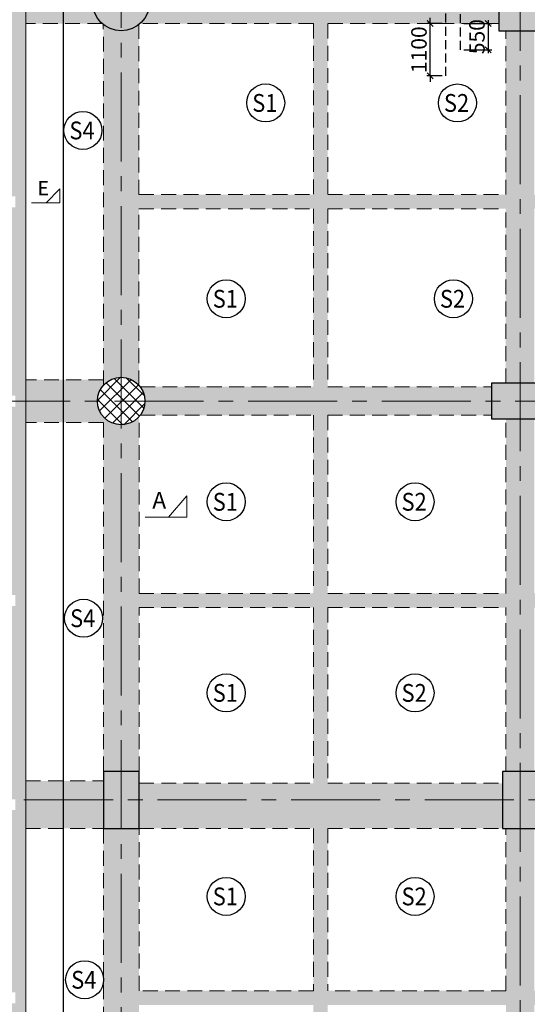
# Model space of a CAD drawing. Units: inches. Extents: x 255902 to 3178022, y -689583 to -53036.
# Drawn here: x 3128978 to 3139667, y -121704 to -100967 of the extents above; entities that cross this region are included whole.
import ezdxf
from ezdxf.enums import TextEntityAlignment as Align

# ---------------------------------------------------------------- set-up
doc = ezdxf.new("R2010")
doc.units = ezdxf.units.IN
doc.header["$LTSCALE"] = 2500
doc.header["$MEASUREMENT"] = 0
doc.header["$PDMODE"] = 2
doc.header["$PDSIZE"] = -50
doc.linetypes.add('CENTER2', pattern=[1.125, 0.75, -0.125, 0.125, -0.125])
doc.linetypes.add('HIDDEN', pattern=[0.375, 0.25, -0.125])
doc.layers.get('Defpoints').update_dxf_attribs({"color": 164})
for name, color, linetype in [('BEAM', 4, 'Continuous'), ('BEAM HATCH', 252, 'Continuous'), ('DIM', 6, 'Continuous'), ('R-11 COLUMN', 1, 'Continuous'), ('Reinf', 1, 'Continuous'), ('TEXT1', 1, 'Continuous')]:
    doc.layers.add(name, color=color, linetype=linetype)
for name, color, linetype, lineweight in [('Grid', 6, 'CENTER2', 5), ('HATCH', 6, 'Continuous', 13), ('SEC-LINE', 1, 'Continuous', 15), ('SLAB MKD.', 1, 'Continuous', 9), ('V.COL', 1, 'Continuous', 25), ('V.NEW HATCH', 33, 'Continuous', 30)]:
    doc.layers.add(name, color=color, linetype=linetype, lineweight=lineweight)
doc.styles.add('RD', font='romand.shx', dxfattribs={"height": 325})
doc.styles.add('RT', font='romant.shx', dxfattribs={"height": 400})
doc.styles.add('ST', font='romand.shx', dxfattribs={"height": 4})
doc.dimstyles.new('GR2', dxfattribs={"dimtxt": 325, "dimasz": 125, "dimexe": 75, "dimexo": 75, "dimgap": 75, "dimtad": 1, "dimdec": 0, "dimzin": 3, "dimdsep": 46, "dimtxsty": 'RD', "dimblk1": 'OBLIQUE', "dimblk2": 'OBLIQUE', "dimsah": 1, "dimcen": 0.0625, "dimdle": 75, "dimclrd": 3, "dimclre": 3, "dimclrt": 2, "dimadec": 0, "dimazin": 0, "dimtfac": 1, "dimtdec": 0, "dimtix": 1, "dimtmove": 0, "dimatfit": 3, "dimfxl": 0, "dimtolj": 1, "dimtzin": 0, "dimarcsym": 0})

# ---------------------------------------------------------------- blocks, each defined once
blk = doc.blocks.new('_OBLIQUE')
at = {"color": 0, "linetype": 'ByBlock'}
blk.add_line((-0.5, -0.5), (0.5, 0.5), dxfattribs=at)
blk = doc.blocks.new('*D599')
at = {"layer": 'Defpoints', "color": 0}
for p in [(3137623, -101049), (3137948, -101049), (3137948, -102149)]:
    blk.add_point(p, dxfattribs=at)
at = {"layer": 'DIM', "color": 3, "lineweight": -2}
for p, q in [((3137623, -101049), (3137623, -100924)), ((3137873, -101049), (3137548, -101049)), ((3137623, -102149), (3137623, -101049)), ((3137873, -102149), (3137548, -102149)), ((3137623, -102149), (3137623, -102274))]:
    blk.add_line(p, q, dxfattribs=at)
at = {"layer": 'DIM', "color": 3, "lineweight": -2, "xscale": 125, "yscale": 125, "zscale": 125}
for p, rotation in [((3137623, -101049), 270), ((3137623, -102149), 90)]:
    blk.add_blockref('_OBLIQUE', p, dxfattribs=dict(at, rotation=rotation))
at = {"layer": 'DIM', "color": 2, "insert": (3137385, -101599), "char_height": 325, "attachment_point": 5, "rotation": 90, "style": 'RD'}
blk.add_mtext('\\A1;1100', dxfattribs=at)
blk = doc.blocks.new('*D601')
at = {"layer": 'Defpoints', "color": 0}
for p in [(3138257, -101049), (3138257, -101599), (3138843, -101599)]:
    blk.add_point(p, dxfattribs=at)
at = {"layer": 'DIM', "color": 3, "lineweight": -2}
for p, q in [((3138843, -100974), (3138843, -101674)), ((3138332, -101049), (3138918, -101049)), ((3138332, -101599), (3138918, -101599))]:
    blk.add_line(p, q, dxfattribs=at)
at = {"layer": 'DIM', "color": 3, "lineweight": -2, "xscale": 125, "yscale": 125, "zscale": 125}
for p, rotation in [((3138843, -101049), 90), ((3138843, -101599), 270)]:
    blk.add_blockref('_OBLIQUE', p, dxfattribs=dict(at, rotation=rotation))
at = {"layer": 'DIM', "color": 2, "insert": (3138606, -101324), "char_height": 325, "attachment_point": 5, "rotation": 90, "style": 'RD'}
blk.add_mtext('\\A1;550', dxfattribs=at)

msp = doc.modelspace()

# ---------------------------------------------------------------- hatches: boundary and pattern name
at = {"layer": 'BEAM HATCH', "linetype": 'ByBlock', "ltscale": 0.1}
for points in [[(3129106.4, -90438.8), (3128656.4, -90438.8), (3128656.4, -96251.9), (3128886.4, -96251.9), (3128886.4, -96481.9), (3128656.4, -96481.9), (3128656.4, -100484), (3128886.4, -100484), (3128886.4, -100714), (3128656.4, -100714), (3128656.4, -104685.3), (3128886.7, -104685.3), (3128886.7, -104915.3), (3128656.4, -104915.3), (3128656.4, -108549), (3129106.4, -108549)], [(3130512.9, -100599, -0.2152505), (3130716.1, -100149), (3129106.4, -100149), (3129106.4, -101049), (3130716.1, -101049, -0.2152504)], [(3131489.4, -104949), (3131489.4, -104949), (3131489.4, -104650.4), (3131488.8, -101066.6, -0.3509473), (3130738.9, -101068.1), (3130740.2, -108668.3, -0.4511949), (3131489.9, -108667.9)], [(3139213.6, -101199), (3139814.8, -101199), (3139814.8, -108624), (3139213.6, -108624)], [(3145240.3, -104949), (3145240.3, -104650.4), (3131489.4, -104650.4), (3131489.4, -104949)], [(3129106.4, -109449), (3128656.4, -109449), (3128656.4, -113085.3), (3128887.3, -113085.3), (3128887.3, -113315.3), (3128656.4, -113315.3), (3128656.4, -117384), (3128886.4, -117384), (3128886.4, -117614), (3128656.4, -117614), (3128656.4, -121453), (3128886.7, -121453), (3128886.7, -121683), (3128656.4, -121683), (3128656.4, -125199), (3129106.4, -125199)], [(3131490, -109329.9, -0.4511828), (3130740.3, -109329.8), (3130741.6, -116799), (3131491.1, -116799), (3131490.6, -113349), (3131490.5, -113349), (3131490.5, -113050.4)], [(3139214.9, -109374), (3139816.1, -109374), (3139816.1, -116799), (3139214.9, -116799)], [(3145240.2, -113349), (3145240.2, -113050.4), (3131490.5, -113050.4), (3131490.5, -113349)], [(3130741.8, -116999), (3129106.4, -116999), (3129106.4, -117999), (3130741.8, -117999), (3130741.8, -117999)], [(3135164.4, -121418), (3131491.7, -121418), (3131491.2, -117999), (3130741.8, -117999), (3130742.9, -125349.1), (3131492.3, -125349), (3131491.8, -121718), (3135164.4, -121718)], [(3135464.3, -121418), (3154266.3, -121418), (3154266.3, -121718), (3135464.3, -121718)]]:
    msp.add_hatch(color=256, dxfattribs=at).paths.add_polyline_path(points)
h = msp.add_hatch(color=256, dxfattribs=at)
h.paths.add_polyline_path([(3135464.2, -101049), (3135164.4, -101049), (3135164.4, -133748.9), (3135464.2, -133748.9)])
h.paths.add_polyline_path([(3135164.4, -100149), (3135464.2, -100149), (3135464.2, -92799), (3135164.4, -92799)])
h.paths.add_polyline_path([(3135199.4, -96576.1), (3135199.4, -96346.1), (3135429.4, -96346.1), (3135429.4, -96576.1)])
h = msp.add_hatch(color=256, dxfattribs=at)
h.paths.add_polyline_path([(3139064.2, -100149), (3131509.8, -100149, -0.2152505), (3131712.9, -100599, -0.2152504), (3131509.8, -101049), (3139064.2, -101049)])
h.paths.add_polyline_path([(3145977.6, -100149), (3139964.2, -100149), (3139964.2, -101049), (3145977.6, -101049)])
h.paths.add_polyline_path([(3147538.5, -100149), (3145977.6, -100149), (3145977.6, -101049), (3147538.5, -101049)])
h = msp.add_hatch(color=256, dxfattribs=at)
h.paths.add_polyline_path([(3128656.4, -108549), (3122933.1, -108549, -0.2874919), (3123215.2, -108999, -0.2874919), (3122933.1, -109449), (3128656.4, -109449)])
h.paths.add_polyline_path([(3130740.2, -108668.3), (3130740.1, -108549), (3129106.4, -108549), (3129106.4, -109449), (3130740.3, -109449), (3130740.3, -109329.8, -0.1827205), (3130615.2, -108999, -0.1826368)])
h.paths.add_polyline_path([(3128886.4, -109114), (3128656.4, -109114), (3128656.4, -109449), (3129106.4, -109449), (3129106.4, -108549), (3128656.4, -108549), (3128656.4, -108884), (3128886.4, -108884)])
h = msp.add_hatch(color=256, dxfattribs=at)
h.paths.add_polyline_path([(3135164.4, -108699), (3131515.2, -108699, -0.1622629), (3131615.2, -108999, -0.1622925), (3131515.2, -109299), (3135164.4, -109299)])
h.paths.add_polyline_path([(3138915.4, -108699), (3135464.2, -108699), (3135464.2, -109299), (3138915.4, -109299)])
h = msp.add_hatch(color=256, dxfattribs=at)
h.paths.add_polyline_path([(3148656.3, -117049), (3139891.8, -117049), (3139891.8, -117999), (3148656.3, -117999)])
h.paths.add_polyline_path([(3139141.8, -117049), (3131491.8, -117049), (3131491.8, -117999), (3139141.8, -117999)])
h = msp.add_hatch(color=256, dxfattribs=at)
h.paths.add_polyline_path([(3139816.3, -117999), (3139216.3, -117999), (3139216.9, -121418), (3139816.9, -121418)])
h.paths.add_polyline_path([(3139816.9, -121718), (3139216.9, -121718), (3139217.5, -125199), (3139817.5, -125199)])
at = {"layer": 'HATCH', "linetype": 'ByBlock', "ltscale": 0.1}
h = msp.add_hatch(dxfattribs=at)
h.set_pattern_fill('ANSI37', color=256, scale=1500, style=0)
h.set_pattern_definition([(45, (973774.8, 3454.26), (-132.582521, 132.582521), []), (135, (973774.8, 3454.26), (-132.582521, -132.582521), [])])
h.paths.add_polyline_path([(3131615.2, -108999, 1), (3130615.2, -108999, 1)])
at = {"layer": 'V.NEW HATCH'}
h = msp.add_hatch(color=33, dxfattribs=at)
edge = h.paths.add_edge_path()
edge.add_arc((3131112.9, -100599), 600, 0, 360)
for points in [[(3139964.3, -99999), (3139064.3, -99999), (3139064.3, -101199), (3139964.3, -101199)], [(3138915.5, -108624), (3138915.5, -109374), (3140115.5, -109374), (3140115.5, -108624)], [(3130741.9, -117999), (3131491.9, -117999), (3131491.9, -116799), (3130741.9, -116799)], [(3139891.9, -116799), (3139141.9, -116799), (3139141.9, -117999), (3139891.9, -117999)]]:
    msp.add_hatch(color=33, dxfattribs=at).paths.add_polyline_path(points)

# ---------------------------------------------------------------- linework, layer by layer
at = {"layer": 'BEAM', "linetype": 'HIDDEN', "lineweight": 0, "ltscale": 0.5}
for p, q in [((3130716.1, -101049), (3129106.4, -101049)), ((3130740.2, -108668.3), (3130738.9, -101068.1)), ((3131489.4, -104650.4), (3131488.8, -101066.6)), ((3135164.3, -101049), (3131509.8, -101049)), ((3135164.3, -101049), (3135164.3, -104649.9)), ((3135464.3, -101049), (3135464.3, -104649.8)), ((3139064.2, -101049), (3135464.3, -101049)), ((3139214.2, -104649.3), (3139213.6, -101199)), ((3131489.4, -104650.4), (3135164.3, -104649.9)), ((3135464.3, -104649.8), (3139214.2, -104649.3)), ((3131489.4, -104949), (3135164.3, -104949)), ((3131489.9, -108667.9), (3131489.4, -104949)), ((3135164.3, -104949), (3135164.3, -108699)), ((3135464.3, -104949), (3139214.2, -104949)), ((3135464.3, -104949), (3135464.3, -108699)), ((3139214.8, -108624), (3139214.2, -104949)), ((3130740.1, -108549), (3129106.4, -108549)), ((3131515.2, -108699), (3135164.3, -108699)), ((3135464.3, -108699), (3138915.4, -108699)), ((3130740.3, -109449), (3129106.4, -109449)), ((3130741.6, -116799), (3130740.3, -109329.8)), ((3131490.5, -113050.4), (3131490, -109329.9)), ((3131515.2, -109299), (3135164.3, -109299)), ((3135164.3, -109299), (3135164.3, -113049.9)), ((3135464.3, -109299), (3135464.3, -113049.8)), ((3135464.3, -109299), (3138915.4, -109299)), ((3139215.5, -113049.3), (3139214.9, -109374)), ((3131490.5, -113050.4), (3135164.3, -113049.9)), ((3135464.3, -113049.8), (3139215.5, -113049.3)), ((3131491.1, -116799), (3131490.6, -113349)), ((3131490.6, -113349), (3135164.3, -113349)), ((3135164.3, -113349), (3135164.3, -117049)), ((3135464.3, -113349), (3135464.3, -117049)), ((3135464.3, -113349), (3139215.6, -113349)), ((3139216.1, -116799), (3139215.6, -113349)), ((3129106.4, -116999), (3130741.8, -116999)), ((3131491.8, -117049), (3135164.3, -117049)), ((3135464.3, -117049), (3139141.8, -117049)), ((3129106.4, -117999), (3130741.8, -117999)), ((3130742.9, -125349.1), (3130741.8, -117999)), ((3131491.7, -121418), (3131491.2, -117999)), ((3131491.8, -117999), (3135164.3, -117999)), ((3135164.3, -117999), (3135164.3, -121418)), ((3135464.3, -117999), (3135464.3, -121418)), ((3135464.3, -117999), (3139141.8, -117999)), ((3139216.9, -121418), (3139216.3, -117999)), ((3135164.3, -121418), (3131491.7, -121418)), ((3139216.9, -121418), (3135464.3, -121418))]:
    msp.add_line(p, q, dxfattribs=at)
at = {"layer": 'BEAM', "linetype": 'Continuous', "lineweight": 0, "ltscale": 0.5, "elevation": 133.2}
for points in [[(3129106.4, -91599), (3129106.4, -101049)], [(3129106.4, -101049), (3129106.4, -109449)], [(3129106.4, -109449), (3129106.4, -117999)], [(3129106.4, -117999), (3129106.4, -126099)]]:
    msp.add_lwpolyline(points, dxfattribs=at)
at = {"layer": 'Grid', "lineweight": 0}
for p, q in [((3131119.6, -134890.8), (3131111.1, -84614.5)), ((3139519.6, -138182.2), (3139511, -84613.3)), ((3128163, -108999), (3157483.7, -108999)), ((3129068.2, -117399), (3157483.7, -117399))]:
    msp.add_line(p, q, dxfattribs=at)
at = {"layer": 'R-11 COLUMN', "ltscale": 0.5}
for centre, radius in [((3131112.9, -100599, -67.2), 600), ((3131115.2, -108999, 0), 500)]:
    msp.add_circle(centre, radius, dxfattribs=at)
at = {"layer": 'Reinf', "linetype": 'Continuous', "ltscale": 0.3}
msp.add_line((3129892, -90490.9), (3129892, -134383.8), dxfattribs=at)
at = {"layer": 'Reinf', "linetype": 'HIDDEN', "ltscale": 0.3}
for p, q in [((3137948, -102149), (3137947.9, -99098.9)), ((3138257.1, -101599), (3138257, -99623.3))]:
    msp.add_line(p, q, dxfattribs=at)
at = {"layer": 'SEC-LINE', "ltscale": 3, "elevation": 58.6}
msp.add_lwpolyline([(3129226.5, -104824.3), (3129819.7, -104824.3), (3129819.7, -104526.2), (3129536.1, -104824.3)], dxfattribs=at)
at = {"layer": 'SEC-LINE', "ltscale": 1500, "elevation": 0}
msp.add_lwpolyline([(3131622.4, -111444.2), (3132495, -111444.9), (3132495.3, -110994.9), (3132110.8, -111444.6)], dxfattribs=at)
at = {"layer": 'SLAB MKD.', "lineweight": -2}
for centre in [(3134158, -102719.9, 0), (3138194.6, -102720, 0), (3130308.2, -103299.6), (3133326.3, -106844.6, 0), (3138110.4, -106844.6, 0), (3133326.3, -111120.7, 0), (3137302.1, -111120.7, 0), (3130322.5, -113572.7), (3133326.2, -115145.7, 0), (3137302.1, -115145.7, 0), (3133326.2, -119432.2, 0), (3137302.1, -119432.2, 0), (3130345.3, -121187.1)]:
    msp.add_circle(centre, 400, dxfattribs=at)
at = {"layer": 'V.COL', "color": 1, "elevation": 13.3}
for points in [[(3139064.2, -101199), (3139964.2, -101199), (3139964.2, -99999), (3139064.2, -99999)], [(3138915.4, -109374), (3140115.4, -109374), (3140115.4, -108624), (3138915.4, -108624)], [(3130741.8, -116799), (3130741.8, -117999), (3131491.8, -117999), (3131491.8, -116799)], [(3139141.8, -116799), (3139141.8, -117999), (3139891.8, -117999), (3139891.8, -116799)]]:
    msp.add_lwpolyline(points, close=True, dxfattribs=at)

# ---------------------------------------------------------------- texts
at = {"layer": 'SEC-LINE', "style": 'ST'}
msp.add_text('A', height=350, rotation=359.95746, dxfattribs=at).set_placement((3131771.2, -111262.5, 0))
at = {"layer": 'SLAB MKD.', "ltscale": 0.25, "style": 'RD', "width": 0.9}
for s, p in [('S1', (3134139.7, -102719.9, 0)), ('S2', (3138176.3, -102720, 0)), ('S4', (3130289.9, -103299.6)), ('S1', (3133307.9, -106844.6, 0)), ('S2', (3138092.1, -106844.6, 0)), ('S1', (3133307.9, -111120.7, 0)), ('S2', (3137283.8, -111120.7, 0)), ('S4', (3130304.2, -113572.7)), ('S1', (3133307.9, -115145.7, 0)), ('S2', (3137283.8, -115145.7, 0)), ('S1', (3133307.9, -119432.2, 0)), ('S2', (3137283.8, -119432.2, 0)), ('S4', (3130327, -121187.1))]:
    msp.add_text(s, height=375, dxfattribs=at).set_placement(p, align=Align.MIDDLE_CENTER)
at = {"layer": 'TEXT1', "ltscale": 3, "style": 'RT'}
msp.add_text('E', height=300, dxfattribs=at).set_placement((3129352.5, -104664.6, 58.6))

# ---------------------------------------------------------------- dimensions: what is measured, and where the dimension line sits
at = {"layer": 'DIM'}
dim = msp.add_linear_dim(base=(3137623, -101049, 13.3), p1=(3137948, -102149, 13.3), p2=(3137948, -101049, 13.3), angle=90, dimstyle='GR2', dxfattribs=at)
dim.commit()
dim.dimension.update_dxf_attribs({"geometry": '*D599', "text_midpoint": (3137385.5, -101599, 13.3)})
dim = msp.add_linear_dim(base=(3138843.2, -101599, 13.3), p1=(3138257.2, -101049, 13.3), p2=(3138257.2, -101599, 13.3), angle=90, dimstyle='GR2', dxfattribs=at)
dim.commit()
dim.dimension.update_dxf_attribs({"geometry": '*D601', "text_midpoint": (3138843.2, -101324, 13.3), "dimtype": 160})

doc.saveas('drawing.dxf')
